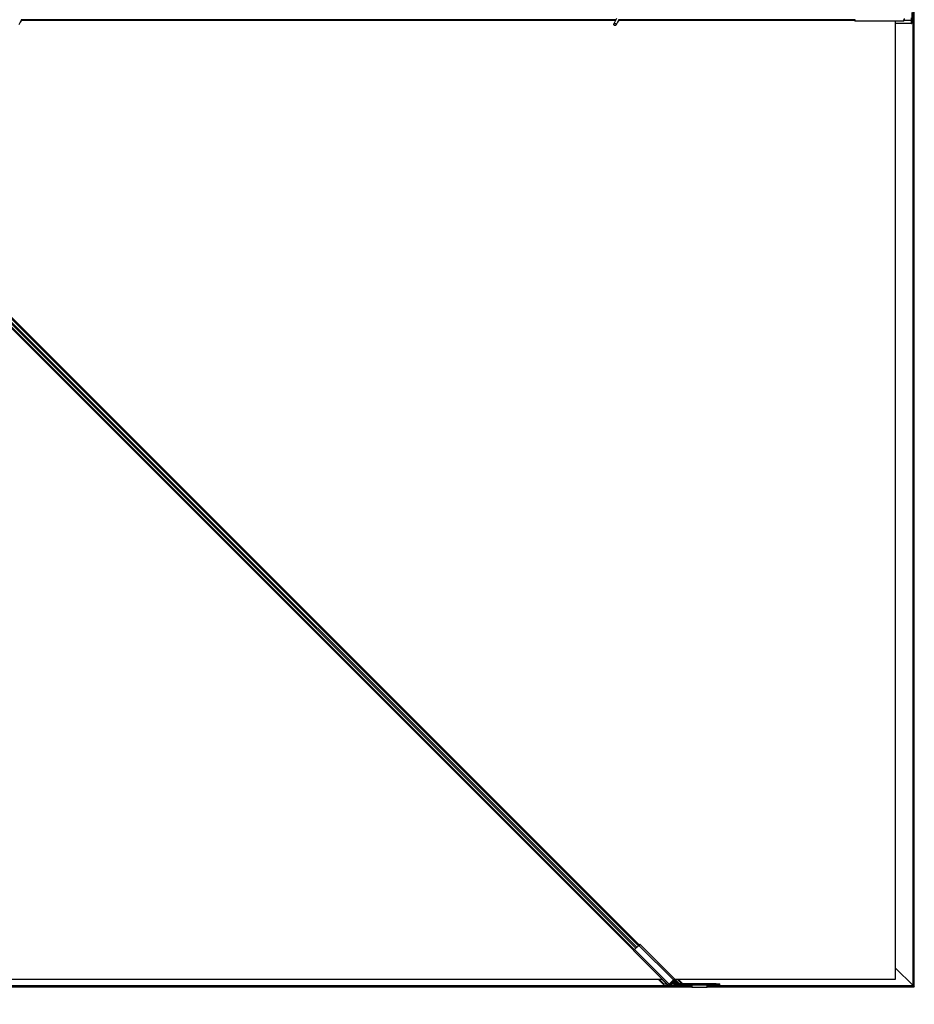
# Model space of a CAD drawing. Units: inches. Extents: x 19 to 1681, y 14 to 1081.
# Drawn here: x 1570 to 1606, y 179 to 218 of the extents above; entities that cross this region are included whole.
import ezdxf

# ---------------------------------------------------------------- set-up
doc = ezdxf.new("R2010")
doc.units = ezdxf.units.IN
doc.header["$LTSCALE"] = 50
doc.header["$MEASUREMENT"] = 0
for name, color, linetype, lineweight in [('Dimension (ANSI)', 7, 'Continuous', 18), ('Visible (ANSI)', 7, 'Continuous', 25), ('Visible Narrow (ANSI)', 7, 'Continuous', 18)]:
    doc.layers.add(name, color=color, linetype=linetype, lineweight=lineweight)
doc.styles.add('Note Text (ANSI)', font='tahoma.ttf')
doc.dimstyles.new('Default (ANSI)', dxfattribs={"dimscale": 50, "dimtxt": 0.08, "dimasz": 0.098425, "dimexe": 0.125, "dimexo": 0.0625, "dimgap": 0.031496, "dimtad": 0, "dimtih": 1, "dimtoh": 1, "dimdec": 3, "dimrnd": 1e-08, "dimzin": 4, "dimdsep": 46, "dimtxsty": 'Note Text (ANSI)', "dimcen": 0.09, "dimdle": 0.393701, "dimclrd": 256, "dimclre": 256, "dimclrt": 256, "dimadec": 0, "dimazin": 1, "dimtfac": 1, "dimtdec": 3, "dimtofl": 0, "dimtmove": 0, "dimatfit": 3, "dimfxl": 1, "dimtolj": 1, "dimtzin": 4, "dimlwd": -1, "dimlwe": -1, "dimarcsym": 0})

# ---------------------------------------------------------------- blocks, each defined once
blk = doc.blocks.new('*D14')
at = {"layer": 'Defpoints', "color": 0, "transparency": 16777216}
for p in [(1124.529, 179.491), (1605.717, 179.491), (1605.717, 166.443)]:
    blk.add_point(p, dxfattribs=at)
at = {"layer": 'Dimension (ANSI)', "transparency": 16777216}
for p, q in [((1124.529, 176.366), (1124.529, 160.193)), ((1605.717, 176.366), (1605.717, 160.193)), ((1129.45, 166.443), (1351.89, 166.443)), ((1600.796, 166.443), (1378.357, 166.443))]:
    blk.add_line(p, q, dxfattribs=at)
for points in [[(1129.45, 167.264), (1129.45, 165.623), (1124.529, 166.443)], [(1600.796, 167.264), (1600.796, 165.623), (1605.717, 166.443)]]:
    blk.add_solid(points, dxfattribs=at)
at = {"layer": 'Dimension (ANSI)', "transparency": 16777216, "insert": (1365.123, 169.452), "char_height": 4, "attachment_point": 2, "style": 'Note Text (ANSI)'}
blk.add_mtext('\\A1;\\fTahoma|b0|i0;\\H4.0000;40\' 1"\\P\\fTahoma|b0|i0;\\H4.0000;(481.000)', dxfattribs=at)

msp = doc.modelspace()

# ---------------------------------------------------------------- linework, layer by layer
at = {"layer": 'Visible (ANSI)'}
for p, q in [((1605.6722, 179.5356), (1605.6722, 219.1973)), ((1605.7172, 179.4906), (1605.7172, 219.2002)), ((1605.6172, 218.6598), (1605.6172, 218.2321)), ((1569.8389, 218.375), (1569.7363, 218.1549)), ((1569.8257, 218.3099), (1569.8257, 218.3138)), ((1569.8257, 218.3094), (1569.8257, 218.3099)), ((1593.7041, 218.3341), (1569.8281, 218.3341)), ((1593.7044, 218.3346), (1569.8282, 218.3346)), ((1593.7188, 218.3656), (1569.8345, 218.3656)), ((1593.7438, 218.4193), (1593.6412, 218.1992)), ((1593.8389, 218.375), (1593.7363, 218.1549)), ((1593.8257, 218.3099), (1593.8257, 218.3138)), ((1593.8257, 218.3094), (1593.8257, 218.3099)), ((1603.3242, 218.3341), (1593.8281, 218.3341)), ((1603.3242, 218.3346), (1593.8282, 218.3346)), ((1603.3242, 218.3656), (1593.8345, 218.3656)), ((1603.3242, 218.3706), (1603.3242, 218.3116)), ((1605.2922, 218.3116), (1603.3242, 218.3116)), ((1604.9667, 179.7906), (1604.9667, 218.3116)), ((1605.6112, 218.2096), (1604.9667, 218.2096)), ((1605.2922, 218.3116), (1605.2922, 218.3706)), ((1605.3117, 218.3656), (1605.2922, 218.3656)), ((1605.6081, 218.3346), (1605.2922, 218.3346)), ((1605.6052, 218.2346), (1605.6081, 218.3346)), ((1605.6081, 218.3346), (1605.6105, 218.3336)), ((1605.6105, 218.3336), (1605.6105, 218.4446)), ((1594.4412, 180.9512), (1557.5013, 217.8912)), ((1557.7226, 218.1125), (1594.6626, 181.1726)), ((1558.4511, 217.3323), (1594.6367, 181.1467)), ((1558.2728, 217.154), (1594.4584, 180.9684)), ((1594.4725, 180.9825), (1594.4308, 180.9408)), ((1595.8224, 179.5492), (1594.4308, 180.9408)), ((1594.4725, 180.9825), (1594.6422, 181.1522)), ((1594.6839, 181.1939), (1594.6422, 181.1522)), ((1596.0755, 179.8023), (1594.6839, 181.1939)), ((1605.6695, 179.5383), (1604.9667, 180.2411)), ((1604.9667, 180.2411), (1605.6695, 179.5383)), ((1557.3022, 179.7906), (1595.581, 179.7906)), ((1595.4269, 179.7906), (1595.6212, 179.5963)), ((1595.5682, 179.7906), (1595.7607, 179.5981)), ((1596.0338, 179.7606), (1595.8641, 179.5909)), ((1596.0338, 179.7606), (1596.0755, 179.8023)), ((1596.0515, 179.7783), (1596.2396, 179.5902)), ((1596.0755, 179.8023), (1596.2636, 179.6142)), ((1596.0872, 179.7906), (1604.9667, 179.7906)), ((1596.2216, 179.7906), (1596.4127, 179.5996)), ((1558.4478, 179.4906), (1596.7795, 179.4906)), ((1558.4507, 179.5356), (1596.7766, 179.5356)), ((1595.781, 179.5906), (1595.6476, 179.5906)), ((1595.6536, 179.6022), (1595.7607, 179.5981)), ((1595.7607, 179.5981), (1595.7605, 179.5957)), ((1595.7605, 179.5957), (1595.7759, 179.5957)), ((1595.8224, 179.5492), (1595.8641, 179.5909)), ((1596.0402, 179.5906), (1595.8638, 179.5906)), ((1595.869, 179.5958), (1595.9695, 179.5959)), ((1595.9979, 179.6026), (1595.936, 179.6629)), ((1595.95, 179.6768), (1596.0262, 179.6027)), ((1596.101, 179.5888), (1595.9815, 179.7083)), ((1596.0991, 179.5907), (1596.0402, 179.5906)), ((1596.0684, 179.596), (1596.0937, 179.596)), ((1596.1321, 179.6199), (1596.101, 179.5888)), ((1596.239, 179.5908), (1596.1029, 179.5907)), ((1596.1082, 179.596), (1596.2336, 179.5962)), ((1596.1321, 179.6199), (1596.1533, 179.6411)), ((1596.1533, 179.6411), (1596.171, 179.6588)), ((1596.2964, 179.5997), (1596.3708, 179.6029)), ((1597.761, 179.5996), (1596.299, 179.5996)), ((1596.299, 179.5656), (1597.761, 179.5656)), ((1596.7746, 179.5656), (1596.7746, 179.5642)), ((1596.775, 179.5601), (1596.781, 179.4676)), ((1597.3921, 179.4566), (1596.782, 179.4566)), ((1597.3931, 179.4676), (1597.3991, 179.5601)), ((1597.3946, 179.4906), (1605.7172, 179.4906)), ((1597.3975, 179.5356), (1605.6722, 179.5356)), ((1597.3996, 179.5642), (1597.3996, 179.5656)), ((1597.761, 179.5996), (1597.896, 179.5996)), ((1597.896, 179.5656), (1597.761, 179.5656)), ((1597.896, 179.5656), (1597.896, 179.5996)), ((1605.6722, 179.5356), (1605.6695, 179.5383)), ((1605.6695, 179.5383), (1605.6722, 179.5356)), ((1605.6722, 179.5356), (1605.7172, 179.4906)), ((1605.7172, 179.4906), (1605.6722, 179.5356))]:
    msp.add_line(p, q, dxfattribs=at)
for centre, radius, start, end in [((1569.7732, 218.3094), 0.0525, 282.31347, 0), ((1593.7732, 218.3094), 0.0525, 282.31347, 0), ((1596.299, 179.6496), 0.084, 225, 270), ((1596.299, 179.6496), 0.05, 225, 270)]:
    msp.add_arc(centre, radius, start, end, dxfattribs=at)
msp.add_ellipse((1593.6888, 218.1771), major_axis=(-0.0475, 0.0222), ratio=0.819093, dxfattribs=at)
for centre, major_axis, ratio, start_param, end_param in [((1605.3117, 218.4116), (0, 0.046), 0.2679492, 3.1415927, 4.712389), ((1605.6112, 218.2321), (0, 0.0225), 0.2679492, 1.4620877, 4.712389), ((1595.653, 179.5963), (-0.0324, 0.0012), 0.1826758, 4.7015961, 7.6917448), ((1595.9626, 179.6026), (-0.036, 0.0013), 0.1826758, 1.7698309, 3.3406272), ((1596.0615, 179.6027), (0.036, -0.0013), 0.1826758, 3.3406272, 4.9114236), ((1596.3834, 179.597), (0.0324, -0.0012), 0.1826758, 0.6423482, 1.9796584)]:
    msp.add_ellipse(centre, major_axis=major_axis, ratio=ratio, start_param=start_param, end_param=end_param, dxfattribs=at)
for points, knots in [([(1569.8285, 218.3526), (1569.8287, 218.3428), (1569.8283, 218.334), (1569.827, 218.322), (1569.8264, 218.318), (1569.8256, 218.3134), (1569.8254, 218.3121), (1569.8253, 218.3114), (1569.8253, 218.3113), (1569.8253, 218.3113)], [0.79854697, 0.79854697, 0.79854697, 0.79854697, 0.87972371, 0.87972371, 0.93229387, 0.93229387, 0.96187728, 0.96187728, 0.97039264, 0.97039264, 0.97039264, 0.97039264]), ([(1593.8285, 218.3526), (1593.8287, 218.3428), (1593.8283, 218.334), (1593.827, 218.322), (1593.8264, 218.318), (1593.8256, 218.3134), (1593.8254, 218.3121), (1593.8253, 218.3114), (1593.8253, 218.3113), (1593.8253, 218.3113)], [0.79854697, 0.79854697, 0.79854697, 0.79854697, 0.87972371, 0.87972371, 0.93229387, 0.93229387, 0.96187728, 0.96187728, 0.97039264, 0.97039264, 0.97039264, 0.97039264]), ([(1596.7746, 179.5642), (1596.7746, 179.5637), (1596.7747, 179.5632), (1596.7749, 179.5618), (1596.775, 179.561), (1596.775, 179.5601)], [0, 0, 0, 0, 0.012456035, 0.012456035, 0.02491207, 0.02491207, 0.02491207, 0.02491207]), ([(1596.781, 179.4676), (1596.7811, 179.464), (1596.7813, 179.4613), (1596.7816, 179.4576), (1596.7818, 179.4566), (1596.782, 179.4566)], [0, 0, 0, 0, 0.049841316, 0.049841316, 0.099682633, 0.099682633, 0.099682633, 0.099682633]), ([(1597.3921, 179.4566), (1597.3923, 179.4566), (1597.3925, 179.4576), (1597.3928, 179.4613), (1597.393, 179.464), (1597.3931, 179.4676)], [0, 0, 0, 0, 0.049841316, 0.049841316, 0.099682633, 0.099682633, 0.099682633, 0.099682633]), ([(1597.3991, 179.5601), (1597.3991, 179.561), (1597.3992, 179.5618), (1597.3994, 179.5632), (1597.3995, 179.5637), (1597.3996, 179.5642)], [0, 0, 0, 0, 0.012456035, 0.012456035, 0.02491207, 0.02491207, 0.02491207, 0.02491207])]:
    msp.add_open_spline(points, degree=3, knots=knots, dxfattribs=at)
at = {"layer": 'Visible Narrow (ANSI)'}
for p, q in [((1605.6695, 179.5383), (1605.6695, 219.1971)), ((1605.6052, 218.2346), (1604.9667, 218.2346)), ((1558.4511, 217.3323), (1594.6367, 181.1467)), ((1558.2806, 217.1618), (1594.4662, 180.9762)), ((1558.3418, 217.223), (1594.5274, 181.0374)), ((1558.3798, 217.261), (1594.5654, 181.0754)), ((1558.4416, 217.3228), (1594.6272, 181.1372)), ((1558.4496, 217.3308), (1594.6352, 181.1452)), ((1595.8641, 179.5909), (1594.4725, 180.9825)), ((1596.0338, 179.7606), (1594.6422, 181.1522)), ((1595.4652, 179.7906), (1595.6536, 179.6022)), ((1596.1321, 179.6199), (1596.0126, 179.7394)), ((1596.1533, 179.6411), (1596.0338, 179.7606)), ((1596.183, 179.7906), (1596.3708, 179.6029)), ((1558.4509, 179.5383), (1596.7764, 179.5383)), ((1595.9193, 179.6461), (1595.9695, 179.5959)), ((1595.951, 179.6778), (1596.0262, 179.6027)), ((1595.9688, 179.6956), (1596.0684, 179.596)), ((1597.3991, 179.5601), (1596.775, 179.5601)), ((1596.781, 179.4676), (1597.3931, 179.4676)), ((1597.3977, 179.5383), (1605.6695, 179.5383)), ((1597.761, 179.5996), (1597.761, 179.5656))]:
    msp.add_line(p, q, dxfattribs=at)
for centre, start_param, end_param in [((1569.7732, 218.3099), 4.935072, 6.2831853), ((1569.7732, 218.3175), 5.0150114, 6.1809936), ((1593.7732, 218.3099), 4.935072, 6.2831853), ((1593.7732, 218.3175), 5.0150114, 6.1809936)]:
    msp.add_ellipse(centre, major_axis=(0.0525, 0), ratio=0.9961947, start_param=start_param, end_param=end_param, dxfattribs=at)

# ---------------------------------------------------------------- dimensions: what is measured, and where the dimension line sits
at = {"layer": 'Dimension (ANSI)'}
dim = msp.add_linear_dim(base=(1605.7172, 166.4433), p1=(1124.5292, 179.4906), p2=(1605.7172, 179.4906), angle=180, text='\\fTahoma|b0|i0;\\H4.0000;40\' 1"\\P\\fTahoma|b0|i0;\\H4.0000;(<>)', dimstyle='Default (ANSI)', override={"dimgap": 0.031496, "dimtih": 0, "dimtoh": 0, "dimdec": 3, "dimlfac": 0.999609, "dimtol": 0, "dimlim": 0, "dimtp": 0, "dimtm": 0, "dimtdec": 3, "dimatfit": 1, "dimtvp": -0.25}, dxfattribs=at)
dim.commit()
dim.dimension.update_dxf_attribs({"geometry": '*D14', "text_midpoint": (1365.1232, 166.4433), "dimtype": 160})

doc.saveas('drawing.dxf')
